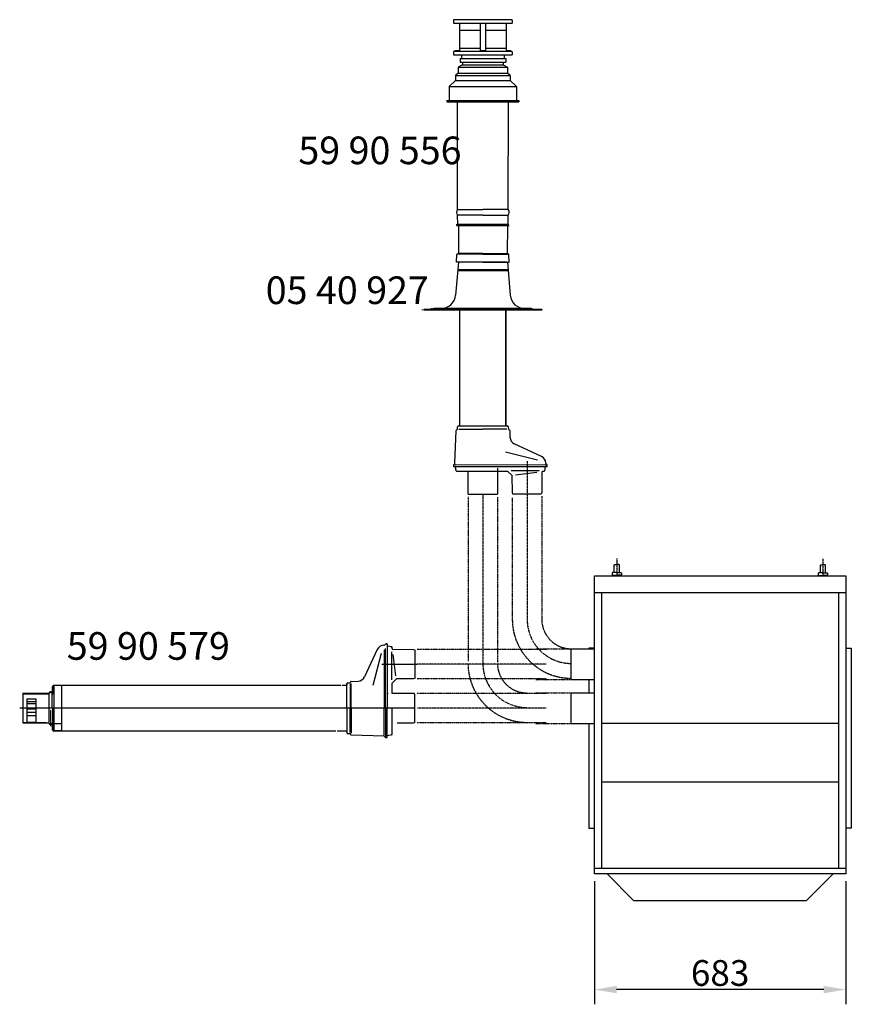
# Model space of a CAD drawing. Extents: x -17553 to 31114, y -5288 to 7595.
# Drawn here: x -17553 to -15294, y -1586 to 1088 of the extents above; entities that cross this region are included whole.
import ezdxf

# ---------------------------------------------------------------- set-up
doc = ezdxf.new("R2010")
doc.units = 0
doc.header["$LTSCALE"] = 2
doc.header["$PDMODE"] = 3
doc.header["$PDSIZE"] = 0.5
doc.linetypes.add('CENTER', pattern=[2, 1.25, -0.25, 0.25, -0.25])
doc.linetypes.add('HIDDEN', pattern=[0.375, 0.25, -0.125])
doc.layers.get('DEFPOINTS').update_dxf_attribs({"linetype": 'CONTINUOUS'})
for name, color, linetype in [('CENTER', 1, 'CENTER'), ('HIDDEN', 4, 'HIDDEN'), ('MARK BV', 7, 'CONTINUOUS'), ('MEASUREMENT', 5, 'CONTINUOUS'), ('TEXT', 5, 'CONTINUOUS')]:
    doc.layers.add(name, color=color, linetype=linetype)
doc.styles.get("Standard").update_dxf_attribs({"font": 'ISOCP'})
doc.dimstyles.get("Standard").update_dxf_attribs({"dimscale": 10, "dimtxt": 3.5, "dimasz": 3, "dimexe": 2, "dimexo": 1, "dimgap": 0.5, "dimtad": 1, "dimdec": 1, "dimdsep": 46, "dimtxsty": 'Standard', "dimcen": -5, "dimclrd": 256, "dimclre": 256, "dimclrt": 256, "dimadec": 0, "dimazin": 0, "dimtfac": 1, "dimtdec": 1, "dimtmove": 0, "dimatfit": 3, "dimfxl": 0, "dimtvp": 0.75, "dimtolj": 1, "dimtzin": 0, "dimarcsym": 0})

# ---------------------------------------------------------------- blocks, each defined once
blk = doc.blocks.new('*D32')
at = {"layer": 'DEFPOINTS', "color": 0}
for p in [(-15991.7, -1232.1), (-15308.7, -1232.1), (-15991.7, -1546.1)]:
    blk.add_point(p, dxfattribs=at)
at = {"layer": 'MEASUREMENT', "lineweight": -2}
for p, q in [((-15991.7, -1252.1), (-15991.7, -1586.1)), ((-15308.7, -1252.1), (-15308.7, -1586.1)), ((-15368.7, -1546.1), (-15931.7, -1546.1))]:
    blk.add_line(p, q, dxfattribs=at)
at = {"layer": 'MEASUREMENT'}
for points in [[(-15931.7, -1536.1), (-15931.7, -1556.1), (-15991.7, -1546.1)], [(-15368.7, -1536.1), (-15368.7, -1556.1), (-15308.7, -1546.1)]]:
    blk.add_solid(points, dxfattribs=at)
at = {"layer": 'MEASUREMENT', "insert": (-15650.2, -1501.1), "char_height": 70, "attachment_point": 5}
blk.add_mtext('\\A1;683', dxfattribs=at)

msp = doc.modelspace()

# ---------------------------------------------------------------- hatches: boundary and pattern name
at = {"layer": 'MARK BV'}
h = msp.add_hatch(dxfattribs=at)
h.set_pattern_fill('USER', color=256, scale=2, angle=135, pattern_type=0)
h.set_pattern_definition([(225, (-17004.0347, -416.1937), (-1.4142136, 1.4142136), [])])
edge = h.paths.add_edge_path()
edge.add_line((-17464.61, -722.73), (-17463.11, -722.73))
edge.add_arc((-17463.11, -722.23), 0.5, 270, 360)
edge.add_line((-17462.61, -722.23), (-17462.61, -720.63))
edge.add_arc((-17461.61, -720.63), 1, 90, 180, ccw=False)
edge.add_line((-17461.61, -719.63), (-17259.28, -719.63))
edge.add_line((-17259.28, -719.63), (-17259.32, -720.03))
edge.add_line((-17259.32, -720.03), (-17461.71, -720.03))
edge.add_arc((-17461.71, -720.53), 0.5, 450, 540)
edge.add_line((-17462.21, -720.53), (-17462.21, -722.13))
edge.add_arc((-17463.21, -722.13), 1, 270, 360, ccw=False)
edge.add_line((-17463.21, -723.13), (-17464.61, -723.13))
edge.add_line((-17464.61, -723.13), (-17464.61, -722.73))

# ---------------------------------------------------------------- linework, layer by layer
at = {"layer": 'CENTER'}
for p, q in [((-16174.87, -110.88), (-16174.87, -207.05)), ((-16294.87, -203.17), (-16294.87, -660.32)), ((-16174.87, -207.05), (-16174.56, -540.48)), ((-15930.75, -375.69), (-15930.79, -422.18)), ((-15370.75, -376.12), (-15370.79, -422.61)), ((-16122.54, -662.13), (-16473.07, -662.13)), ((-16122.45, -782.13), (-16472.98, -782.13))]:
    msp.add_line(p, q, dxfattribs=at)
for centre in [(-16054.71, -540.48), (-16175.03, -660.32)]:
    msp.add_arc(centre, 119.84, 180, 270, dxfattribs=at)
at = {"layer": 'HIDDEN'}
for p, q in [((-16335.18, -208.02), (-16335.18, -654.61)), ((-16255.18, -209), (-16255.18, -657.96)), ((-16214.87, -210.94), (-16214.87, -540.48)), ((-16134.87, -206.08), (-16134.87, -540.48)), ((-16122.54, -622.13), (-16473.07, -622.13)), ((-16150.97, -620.63), (-16054.71, -620.63)), ((-16122.54, -702.13), (-16473.07, -702.13)), ((-16150.97, -703.63), (-16054.71, -703.63)), ((-16122.45, -742.13), (-16472.98, -742.13)), ((-16150.97, -740.63), (-16054.71, -740.63)), ((-16122.45, -822.13), (-16472.98, -822.13)), ((-16150.97, -823.63), (-16054.71, -823.63))]:
    msp.add_line(p, q, dxfattribs=at)
for centre, radius in [((-16054.71, -540.48), 160.17), ((-16054.71, -540.48), 80.16), ((-16175.03, -660.32), 160.17), ((-16175.03, -660.32), 80.16)]:
    msp.add_arc(centre, radius, 180, 270, dxfattribs=at)
at = {"layer": 'MARK BV'}
for p, q in [((-16374.87, 1085.91), (-16374.87, 1078.91)), ((-16374.87, 1078.91), (-16214.87, 1078.91)), ((-16216.87, 1087.91), (-16372.87, 1087.91)), ((-16358.37, 1078.91), (-16358.37, 1002.91)), ((-16357.37, 1078.91), (-16301.87, 1078.91)), ((-16301.87, 1078.91), (-16301.87, 1059.91)), ((-16287.87, 1078.91), (-16287.87, 1059.91)), ((-16287.87, 1078.91), (-16232.37, 1078.91)), ((-16231.37, 1078.91), (-16231.37, 1002.91)), ((-16231.37, 1078.91), (-16214.87, 1078.91)), ((-16214.87, 1085.91), (-16214.87, 1078.91)), ((-16301.87, 1058.79), (-16358.37, 1058.79)), ((-16301.87, 1059.91), (-16301.87, 1009.91)), ((-16287.87, 1059.91), (-16287.87, 1009.91)), ((-16231.37, 1058.79), (-16287.87, 1058.79)), ((-16374.87, 999.91), (-16374.87, 992.91)), ((-16374.87, 992.91), (-16254.87, 992.91)), ((-16216.87, 1001.91), (-16372.87, 1001.91)), ((-16216.87, 1001.91), (-16372.87, 1001.91)), ((-16370.87, 1002.91), (-16370.87, 1001.91)), ((-16358.37, 1002.91), (-16370.87, 1002.91)), ((-16301.87, 1009.91), (-16358.37, 1009.91)), ((-16352.87, 992.91), (-16352.87, 982.42)), ((-16301.87, 1009.91), (-16301.87, 1001.91)), ((-16287.87, 1002.91), (-16301.87, 1002.91)), ((-16231.37, 1009.91), (-16287.87, 1009.91)), ((-16287.87, 1009.91), (-16287.87, 1001.91)), ((-16254.87, 992.91), (-16214.87, 992.91)), ((-16236.87, 992.91), (-16236.87, 982.42)), ((-16218.87, 1002.91), (-16231.37, 1002.91)), ((-16218.87, 1002.91), (-16218.87, 1001.91)), ((-16214.87, 999.91), (-16214.87, 992.91)), ((-16349.87, 965.62), (-16361.87, 958.92)), ((-16356.87, 982.42), (-16232.87, 982.42)), ((-16356.87, 982.42), (-16356.87, 972.92)), ((-16356.87, 972.92), (-16232.87, 972.92)), ((-16349.87, 972.92), (-16349.87, 965.62)), ((-16349.87, 965.62), (-16239.87, 965.62)), ((-16239.87, 972.92), (-16239.87, 965.62)), ((-16239.87, 965.62), (-16227.87, 958.92)), ((-16232.87, 982.42), (-16232.87, 972.92)), ((-16361.87, 942.92), (-16368.87, 936.22)), ((-16368.87, 936.22), (-16220.87, 936.22)), ((-16368.87, 936.22), (-16368.87, 922.42)), ((-16361.87, 958.92), (-16227.87, 958.92)), ((-16361.87, 958.92), (-16361.87, 942.92)), ((-16361.87, 942.92), (-16227.87, 942.92)), ((-16227.87, 958.92), (-16227.87, 942.92)), ((-16220.87, 936.22), (-16227.87, 942.92)), ((-16220.87, 936.22), (-16220.87, 922.42)), ((-16368.87, 922.42), (-16386.37, 906.42)), ((-16368.87, 922.42), (-16220.87, 922.42)), ((-16203.37, 906.42), (-16220.87, 922.42)), ((-16386.37, 906.42), (-16203.37, 906.42)), ((-16386.37, 906.42), (-16386.37, 868.42)), ((-16203.37, 906.42), (-16203.37, 868.42)), ((-16392.37, 868.42), (-16197.37, 868.42)), ((-16392.37, 868.42), (-16392.37, 864.42)), ((-16392.37, 864.42), (-16197.37, 864.42)), ((-16363.59, 571.99), (-16364.18, 864.42)), ((-16226.12, 571.98), (-16225.48, 864.42)), ((-16197.37, 868.42), (-16197.37, 864.42)), ((-16363.59, 571.99), (-16294.87, 571.99)), ((-16226.12, 571.98), (-16294.84, 571.99)), ((-16294.86, 557.07), (-16363.46, 557.07)), ((-16363.24, 531.56), (-16363.46, 557.07)), ((-16294.86, 557.07), (-16226.26, 557.06)), ((-16226.48, 531.55), (-16226.26, 557.06)), ((-16367.16, 531.56), (-16362.98, 531.56)), ((-16223.4, 528.44), (-16366.74, 528.44)), ((-16228.71, 531.56), (-16363.24, 531.56)), ((-16361.43, 528.44), (-16360.78, 453.68)), ((-16228.29, 528.44), (-16230.69, 528.44)), ((-16229.14, 531.56), (-16226.74, 531.56)), ((-16228.29, 528.42), (-16228.96, 453.67)), ((-16226.3, 531.56), (-16228.71, 531.56)), ((-16226.74, 531.56), (-16224.25, 531.56)), ((-16361.36, 429.44), (-16369.19, 339.96)), ((-16366.36, 429.44), (-16365.81, 450.55)), ((-16363.96, 429.44), (-16366.36, 429.44)), ((-16294.86, 451.3), (-16365.44, 451.3)), ((-16365.07, 451.49), (-16361.52, 452.71)), ((-16294.86, 429.44), (-16363.96, 429.44)), ((-16360.36, 429.44), (-16361.36, 429.44)), ((-16294.86, 452.91), (-16360.77, 452.91)), ((-16230.36, 429.44), (-16359.36, 429.44)), ((-16294.88, 452.91), (-16228.96, 452.9)), ((-16294.88, 451.3), (-16224.29, 451.28)), ((-16294.88, 429.44), (-16225.78, 429.43)), ((-16228.36, 429.44), (-16220.53, 339.96)), ((-16224.67, 451.48), (-16228.22, 452.7)), ((-16225.78, 429.43), (-16223.38, 429.43)), ((-16223.38, 429.43), (-16223.93, 450.54)), ((-16226.41, 405.56), (-16362.15, 405.56)), ((-16360.9, 408.68), (-16360.06, 408.68)), ((-16229.15, 408.68), (-16360.06, 408.68)), ((-16228.3, 405.56), (-16230.7, 405.56)), ((-16229.15, 408.68), (-16226.75, 408.68)), ((-16226.75, 408.68), (-16227.26, 408.68)), ((-16459.86, 300.44), (-16459.86, 299.44)), ((-16134.86, 300.44), (-16454.86, 300.44)), ((-16454.86, 300.44), (-16454.86, 299.44)), ((-16134.86, 299.44), (-16454.86, 299.44)), ((-16432.26, 303.44), (-16439.33, 300.44)), ((-16427.26, 303.44), (-16434.33, 300.44)), ((-16294.86, 303.44), (-16427.26, 303.44)), ((-16357.37, -15.81), (-16357.37, 299.44)), ((-16162.46, 303.44), (-16294.86, 303.44)), ((-16232.77, -15.81), (-16232.77, 299.44)), ((-16232.37, 299.44), (-16232.37, -15.81)), ((-16162.46, 303.44), (-16155.39, 300.44)), ((-16134.86, 300.44), (-16134.86, 299.44)), ((-16364.1, -23.9), (-16363.89, -17.74)), ((-16294.87, -15.81), (-16361.89, -15.81)), ((-16360.39, -24.41), (-16294.87, -24.41)), ((-16356.97, -15.81), (-16357.37, -15.81)), ((-16294.87, -15.81), (-16356.97, -15.81)), ((-16231.37, -15.81), (-16298.39, -15.81)), ((-16229.35, -24.41), (-16294.87, -24.41)), ((-16231.37, -15.81), (-16232.37, -15.81)), ((-16227.85, -15.81), (-16231.37, -15.81)), ((-16225.85, -17.74), (-16225.64, -23.9)), ((-16370.8, -116.76), (-16367.69, -27.74)), ((-16222.05, -27.74), (-16221.4, -46.28)), ((-16135.51, -98.39), (-16209.87, -63.71)), ((-16146.44, -108.64), (-16233.44, -86.64)), ((-16374.55, -122.03), (-16374.67, -125.51)), ((-16374.67, -125.51), (-16122.83, -125.52)), ((-16371.38, -118.1), (-16373.96, -120.69)), ((-16120.19, -122.03), (-16371.46, -121.11)), ((-16367.37, -136.87), (-16369.3, -125.93)), ((-16254.87, -130.34), (-16254.87, -200.52)), ((-16125.44, -125.93), (-16127.37, -136.87)), ((-16122.83, -125.52), (-16124.95, -125.52)), ((-16120.78, -120.69), (-16123.05, -118.42)), ((-16121.67, -125.51), (-16122.59, -125.02)), ((-16121.67, -125.51), (-16120.07, -125.51)), ((-16120.07, -125.51), (-16120.19, -122.03)), ((-16365.4, -138.52), (-16253.87, -138.52)), ((-16335.74, -138.2), (-16336.09, -138.56)), ((-16334.87, -200.52), (-16334.87, -138.2)), ((-16253.87, -138.52), (-16227.08, -138.52)), ((-16226.72, -138.67), (-16215.2, -150.19)), ((-16141.69, -137.06), (-16217.69, -137.06)), ((-16214.66, -196.52), (-16215.06, -150.54)), ((-16206.63, -148.35), (-16148.63, -141.35)), ((-16134.6, -140.65), (-16135.09, -196.52)), ((-16134.31, -139.96), (-16133.02, -138.67)), ((-16132.66, -138.52), (-16129.34, -138.52)), ((-16334.87, -200.52), (-16294.87, -200.52)), ((-16294.87, -200.52), (-16256.37, -200.52)), ((-16254.87, -200.52), (-16256.37, -200.52)), ((-16213.58, -200.52), (-16214.66, -196.52)), ((-16212.82, -200.52), (-16213.58, -200.52)), ((-16136.92, -200.52), (-16212.82, -200.52)), ((-16136.16, -200.52), (-16136.92, -200.52)), ((-16135.09, -196.52), (-16136.16, -200.52)), ((-15937.73, -413.86), (-15937.71, -393.02)), ((-15937.71, -393.02), (-15936.55, -391.87)), ((-15936.55, -391.87), (-15930.77, -391.87)), ((-15924.98, -391.88), (-15930.77, -391.87)), ((-15923.82, -393.03), (-15924.98, -391.88)), ((-15923.84, -413.87), (-15923.82, -393.03)), ((-15377.73, -414.29), (-15377.71, -393.45)), ((-15377.71, -393.45), (-15376.55, -392.3)), ((-15376.55, -392.3), (-15370.77, -392.3)), ((-15364.98, -392.31), (-15370.77, -392.3)), ((-15363.82, -393.47), (-15364.98, -392.31)), ((-15363.84, -414.3), (-15363.82, -393.47)), ((-15991.71, -1232.13), (-15991.71, -422.13)), ((-15991.71, -422.13), (-15308.71, -422.13)), ((-15943.51, -415.01), (-15943.52, -419.64)), ((-15943.52, -419.64), (-15942.36, -420.8)), ((-15942.36, -413.85), (-15943.51, -415.01)), ((-15930.78, -413.86), (-15942.36, -413.85)), ((-15942.36, -420.8), (-15930.79, -420.8)), ((-15942.36, -420.8), (-15942.36, -422.17)), ((-15919.21, -420.81), (-15930.79, -420.8)), ((-15930.78, -413.86), (-15919.21, -413.87)), ((-15919.21, -420.81), (-15919.22, -422.19)), ((-15919.21, -413.87), (-15918.05, -415.03)), ((-15918.06, -419.66), (-15919.21, -420.81)), ((-15918.05, -415.03), (-15918.06, -419.66)), ((-15383.51, -415.44), (-15383.52, -420.07)), ((-15383.51, -415.44), (-15383.52, -420.07)), ((-15383.51, -415.44), (-15383.52, -420.07)), ((-15383.52, -420.07), (-15382.36, -421.23)), ((-15383.52, -420.07), (-15382.36, -421.23)), ((-15383.52, -420.07), (-15382.36, -421.23)), ((-15382.36, -414.28), (-15383.51, -415.44)), ((-15382.36, -414.28), (-15383.51, -415.44)), ((-15382.36, -414.28), (-15383.51, -415.44)), ((-15370.78, -414.29), (-15382.36, -414.28)), ((-15382.36, -421.23), (-15370.79, -421.24)), ((-15382.36, -421.23), (-15382.36, -422.6)), ((-15359.21, -421.25), (-15370.79, -421.24)), ((-15370.78, -414.29), (-15359.21, -414.3)), ((-15359.21, -421.25), (-15359.22, -422.62)), ((-15359.21, -414.3), (-15358.05, -415.46)), ((-15358.06, -420.09), (-15359.21, -421.25)), ((-15358.05, -415.46), (-15358.06, -420.09)), ((-15308.71, -422.13), (-15308.71, -1232.13)), ((-15308.71, -468.47), (-15991.71, -468.47)), ((-15971.71, -1217.13), (-15971.71, -468.47)), ((-15328.71, -468.47), (-15328.71, -1217.13)), ((-16559.44, -608.04), (-16561.71, -610.31)), ((-16554.62, -607.33), (-16558.1, -607.45)), ((-16554.62, -608.93), (-16554.62, -607.33)), ((-16554.62, -608.13), (-16554.62, -782.13)), ((-16554.61, -610.09), (-16554.61, -612.21)), ((-16554.19, -612.71), (-16543.26, -614.63)), ((-16581.74, -622.77), (-16616.42, -697.13)), ((-16571.49, -633.71), (-16593.49, -720.71)), ((-16562.9, -623.14), (-16562.9, -782.13)), ((-16559.02, -782.13), (-16559.02, -619.81)), ((-16543.07, -628.95), (-16543.07, -704.95)), ((-16541.61, -619.93), (-16541.61, -616.6)), ((-16540.17, -621.57), (-16541.46, -620.28)), ((-16539.47, -621.86), (-16483.61, -622.35)), ((-16531.77, -693.9), (-16538.77, -635.9)), ((-16483.61, -622.35), (-16479.61, -623.42)), ((-16479.61, -623.42), (-16479.61, -624.18)), ((-16479.61, -624.18), (-16479.61, -700.08)), ((-16054.71, -703.63), (-16054.71, -620.63)), ((-16054.71, -620.63), (-15991.71, -620.63)), ((-16006.71, -618.47), (-16006.71, -620.63)), ((-15991.71, -618.47), (-16006.71, -618.47)), ((-15991.71, -618.47), (-16006.71, -618.47)), ((-15991.71, -701.31), (-15991.71, -622.95)), ((-15308.71, -618.47), (-15293.71, -618.47)), ((-15293.71, -618.47), (-15293.71, -1107.47)), ((-16569.24, -662.13), (-16473.07, -662.13)), ((-17462.61, -722.23), (-17462.61, -720.63)), ((-17462.21, -722.13), (-17462.21, -720.53)), ((-16680.52, -720.03), (-17461.71, -720.03)), ((-17461.61, -719.63), (-16680.48, -719.63)), ((-17459.61, -782.13), (-17459.61, -720.03)), ((-17439.61, -720.03), (-17439.61, -822.13)), ((-16680.52, -720.03), (-16680.48, -719.63)), ((-16676.45, -719.63), (-16676.5, -720.03)), ((-16664.32, -720.03), (-16676.5, -720.03)), ((-16676.45, -719.63), (-16664.32, -719.63)), ((-16664.32, -715.11), (-16664.32, -718.63)), ((-16664.32, -782.13), (-16664.32, -715.11)), ((-16664.32, -718.63), (-16664.32, -719.63)), ((-16662.39, -713.11), (-16656.22, -712.9)), ((-16655.72, -716.61), (-16655.72, -782.13)), ((-16652.8, -782.13), (-16652.8, -714.93)), ((-16652.39, -709.31), (-16633.84, -708.66)), ((-16541.61, -741.13), (-16541.61, -714.34)), ((-16541.46, -713.99), (-16529.94, -702.46)), ((-16483.61, -701.92), (-16529.59, -702.32)), ((-16479.61, -700.85), (-16483.61, -701.92)), ((-16479.61, -700.08), (-16479.61, -700.85)), ((-16054.71, -703.63), (-15991.71, -703.63)), ((-16006.71, -703.63), (-16006.71, -740.63)), ((-16006.71, -703.63), (-16006.71, -740.63)), ((-17475.06, -742.13), (-17544.61, -742.13)), ((-17544.61, -742.13), (-17544.61, -743.63)), ((-17544.61, -743.63), (-17544.61, -782.13)), ((-17526.75, -743.63), (-17544.61, -743.63)), ((-17511.75, -743.63), (-17526.75, -743.63)), ((-17475.06, -743.63), (-17511.75, -743.63)), ((-17473.41, -782.13), (-17473.41, -743.63)), ((-17465.41, -782.25), (-17465.41, -743.63)), ((-17464.61, -723.13), (-17464.61, -722.73)), ((-17464.61, -722.73), (-17463.11, -722.73)), ((-17464.61, -740.38), (-17464.61, -723.13)), ((-17464.61, -723.13), (-17463.21, -723.13)), ((-17462.21, -741.81), (-17462.21, -722.81)), ((-16553.41, -741.13), (-16553.41, -742.13)), ((-16541.61, -742.13), (-16541.61, -741.13)), ((-16480.61, -742.13), (-16541.61, -742.13)), ((-16480.61, -743.63), (-16480.61, -742.13)), ((-16480.61, -743.63), (-16480.61, -822.13)), ((-16054.71, -823.63), (-16054.71, -740.63)), ((-16054.71, -740.63), (-15991.71, -740.63)), ((-15991.71, -821.31), (-15991.71, -742.95)), ((-17532.87, -756.63), (-17510.01, -756.63)), ((-17532.87, -820.85), (-17532.87, -756.63)), ((-17532.87, -763.79), (-17510.01, -763.79)), ((-17510.01, -770.17), (-17532.87, -770.17)), ((-17510.01, -756.63), (-17510.01, -820.85)), ((-17462.64, -782.13), (-17553.49, -782.13)), ((-17544.61, -782.13), (-17544.61, -822.13)), ((-17532.87, -783.55), (-17510.01, -783.55)), ((-17532.87, -792.62), (-17510.01, -792.62)), ((-17474.7, -782.13), (-17474.7, -821)), ((-17469.61, -787.13), (-17469.61, -831.13)), ((-16479.61, -782.13), (-17464.75, -782.13)), ((-17464.61, -782.13), (-17464.61, -841.53)), ((-17462.64, -782.13), (-17462.61, -841.16)), ((-17459.61, -822.22), (-17459.61, -782.13)), ((-16664.32, -782.13), (-16664.32, -849.15)), ((-16655.72, -847.65), (-16655.72, -782.13)), ((-16652.8, -782.13), (-16652.8, -849.33)), ((-16562.9, -855.39), (-16562.9, -782.13)), ((-16559.02, -782.13), (-16559.02, -858.72)), ((-16554.62, -861.93), (-16554.62, -782.13)), ((-16541.61, -852.66), (-16541.61, -782.13)), ((-17544.61, -820.63), (-17481.54, -820.63)), ((-17544.61, -822.13), (-17519.61, -822.13)), ((-17510.01, -802.51), (-17532.87, -802.51)), ((-17510.01, -820.85), (-17532.87, -820.85)), ((-17519.61, -822.13), (-17475.06, -822.13)), ((-17464.61, -841.13), (-17464.61, -823.89)), ((-17459.61, -823.13), (-17459.61, -822.22)), ((-17459.61, -843.03), (-17459.61, -823.13)), ((-17459.61, -823.13), (-17439.61, -823.13)), ((-17439.61, -822.13), (-17439.61, -823.13)), ((-17439.61, -823.13), (-17439.61, -843.03)), ((-16541.93, -823), (-16541.57, -823.35)), ((-16527.85, -822.13), (-16481.32, -822.13)), ((-16054.71, -823.63), (-15991.71, -823.63)), ((-16006.71, -823.63), (-16006.71, -1107.47)), ((-15971.71, -822.16), (-15328.71, -822.16)), ((-17464.61, -841.53), (-17464.61, -841.13)), ((-17464.61, -841.53), (-17464.61, -841.13)), ((-17463.21, -841.13), (-17464.61, -841.13)), ((-17463.11, -841.53), (-17464.61, -841.53)), ((-17462.61, -843.63), (-17462.61, -842.03)), ((-17400.25, -844.63), (-17461.61, -844.63)), ((-17439.61, -843.03), (-17459.61, -843.03)), ((-17459.61, -843.03), (-17459.61, -844.23)), ((-17439.61, -843.03), (-17439.61, -844.23)), ((-16694.65, -844.63), (-17400.25, -844.63)), ((-16664.32, -844.63), (-16690.62, -844.63)), ((-16656.22, -851.37), (-16662.39, -851.15)), ((-16563.37, -858.06), (-16652.39, -854.95)), ((-16543.26, -854.63), (-16554.19, -856.56)), ((-16562.02, -858.65), (-16559.44, -861.23)), ((-16558.1, -861.81), (-16554.62, -861.93)), ((-15971.71, -982.16), (-15328.71, -982.16)), ((-16006.71, -1107.47), (-15991.71, -1107.47)), ((-15293.71, -1107.47), (-15308.71, -1107.47)), ((-15308.71, -1217.13), (-15991.71, -1217.13)), ((-15308.71, -1232.13), (-15991.71, -1232.13)), ((-15957.21, -1232.13), (-15885.21, -1304.13)), ((-15343.21, -1232.13), (-15415.21, -1304.13)), ((-15885.21, -1304.13), (-15415.21, -1304.13))]:
    msp.add_line(p, q, dxfattribs=at)
for centre, radius, start, end in [((-16372.87, 1085.91), 2, 90, 180), ((-16216.87, 1085.91), 2, 0, 90), ((-16372.87, 999.91), 2, 90, 180), ((-16216.87, 999.91), 2, 0, 90), ((-16355.99, 564.6), 10.61, 135.79116, 225.20884), ((-16233.73, 564.59), 10.61, 314.78093, 44.19862), ((-16364.81, 450.52), 1, 105, 178.5), ((-16361.78, 453.67), 1, 285, 0.5), ((-16227.96, 453.66), 1, 179.48978, 254.98978), ((-16224.93, 450.51), 1, 1.48978, 74.98978), ((-16409.04, 343.44), 40, 270, 355), ((-16180.68, 343.44), 40, 185, 270), ((-16365.69, -27.81), 2, 95.89939, 178), ((-16366.1, -23.83), 2, 275.89939, 358), ((-16361.89, -17.81), 2, 90, 178), ((-16227.85, -17.81), 2, 2, 90), ((-16223.64, -23.83), 2, 182, 264.10061), ((-16224.05, -27.81), 2, 2, 84.10061), ((-16199.49, -44.31), 22, 185.14074, 241.85927), ((-16142.92, -115.88), 19, 358.92239, 67.04193), ((-16372.55, -122.1), 2, 135, 178), ((-16372.8, -116.69), 2, 315, 358), ((-16369.79, -126.02), 0.5, 10, 90), ((-16120.93, -116.29), 3, 178.92239, 225), ((-16122.83, -125.37), 0.15, 270, 0), ((-16122.54, -124.94), 0.1, 182, 242), ((-16122.19, -122.1), 2, 2, 45), ((-16365.4, -136.52), 2, 190, 270), ((-16227.08, -139.02), 0.5, 45, 90), ((-16215.56, -150.54), 0.5, 0.5, 45), ((-16133.6, -140.66), 1, 135, 179.5), ((-16132.66, -139.02), 0.5, 90, 135), ((-16130.1, -135.62), 3, 284.62601, 335.37399), ((-16564.25, -630.18), 19, 88.92239, 157.04193), ((-16563.83, -608.19), 3, 268.92239, 315), ((-16558.03, -609.45), 2, 92, 135), ((-16553.68, -611.85), 1, 201.25276, 238.74724), ((-16544.51, -617.36), 3, 14.62601, 65.37399), ((-16543.91, -616.75), 0.5, 0, 80), ((-16541.11, -619.93), 0.5, 180, 225), ((-16539.47, -620.86), 1, 225, 269.5), ((-17461.61, -720.63), 1, 90, 180), ((-17461.71, -720.53), 0.5, 90, 180), ((-16662.32, -715.11), 2, 92, 180), ((-16656.29, -710.9), 2, 272, 354.10061), ((-16652.32, -711.31), 2, 92, 174.10061), ((-16635.82, -686.75), 22, 275.14074, 331.85927), ((-16541.11, -714.34), 0.5, 135, 180), ((-17475.47, -741.35), 2.32, 280.01359, 350.54236), ((-17475.06, -741.63), 0.5, 270, 340.52878), ((-17469, -743.35), 5.8, 93.9899, 164.51868), ((-17469.41, -743.06), 4, 19.47122, 160.52878), ((-17469.41, -743.06), 5.5, 76.45817, 90), ((-17469.41, -743.06), 5.5, 29.22287, 76.45817), ((-17463.35, -741.35), 2.32, 189.45764, 259.98641), ((-17472.75, -743.35), 8.67, 10.28554, 20.03718), ((-17463.75, -741.63), 0.5, 199.47122, 270), ((-17463.21, -722.13), 1, 270, 0), ((-17463.11, -722.23), 0.5, 270, 0), ((-17475.06, -822.63), 0.5, 19.47122, 90), ((-17469.41, -820.63), 5.5, 199.47122, 267.91606), ((-17469.41, -820.63), 5.5, 267.91606, 340.52878), ((-17463.75, -822.63), 0.5, 90, 160.52878), ((-17463.21, -842.13), 1, 0, 90), ((-17463.11, -842.03), 0.5, 0, 90), ((-17461.61, -843.63), 1, 180, 270), ((-16662.32, -849.15), 2, 180, 268), ((-16656.29, -853.36), 2, 5.89939, 88), ((-16652.32, -852.95), 2, 185.89939, 268), ((-16543.61, -852.66), 2, 280, 0), ((-16563.44, -860.06), 2, 45, 88), ((-16558.03, -859.81), 2, 225, 268), ((-16554.11, -857.05), 0.5, 100, 180)]:
    msp.add_arc(centre, radius, start, end, dxfattribs=at)

# ---------------------------------------------------------------- texts
at = {"layer": 'TEXT', "char_height": 75, "width": 1397.8306, "attachment_point": 1}
for s, insert in [('59 90 556', (-16796.23, 770.48)), ('05 40 927', (-16884.93, 390.63)), ('59 90 579', (-17425.58, -575.45))]:
    msp.add_mtext(s, dxfattribs=dict(at, insert=insert))

# ---------------------------------------------------------------- dimensions: what is measured, and where the dimension line sits
at = {"layer": 'MEASUREMENT'}
dim = msp.add_linear_dim(base=(-15991.71, -1546.13), p1=(-15308.71, -1232.13), p2=(-15991.71, -1232.13), dimstyle='Standard', override={"dimscale": 20, "dimcen": -1}, dxfattribs=at)
dim.commit()
dim.dimension.update_dxf_attribs({"geometry": '*D32', "text_midpoint": (-15650.21, -1501.13)})

doc.saveas('drawing.dxf')
